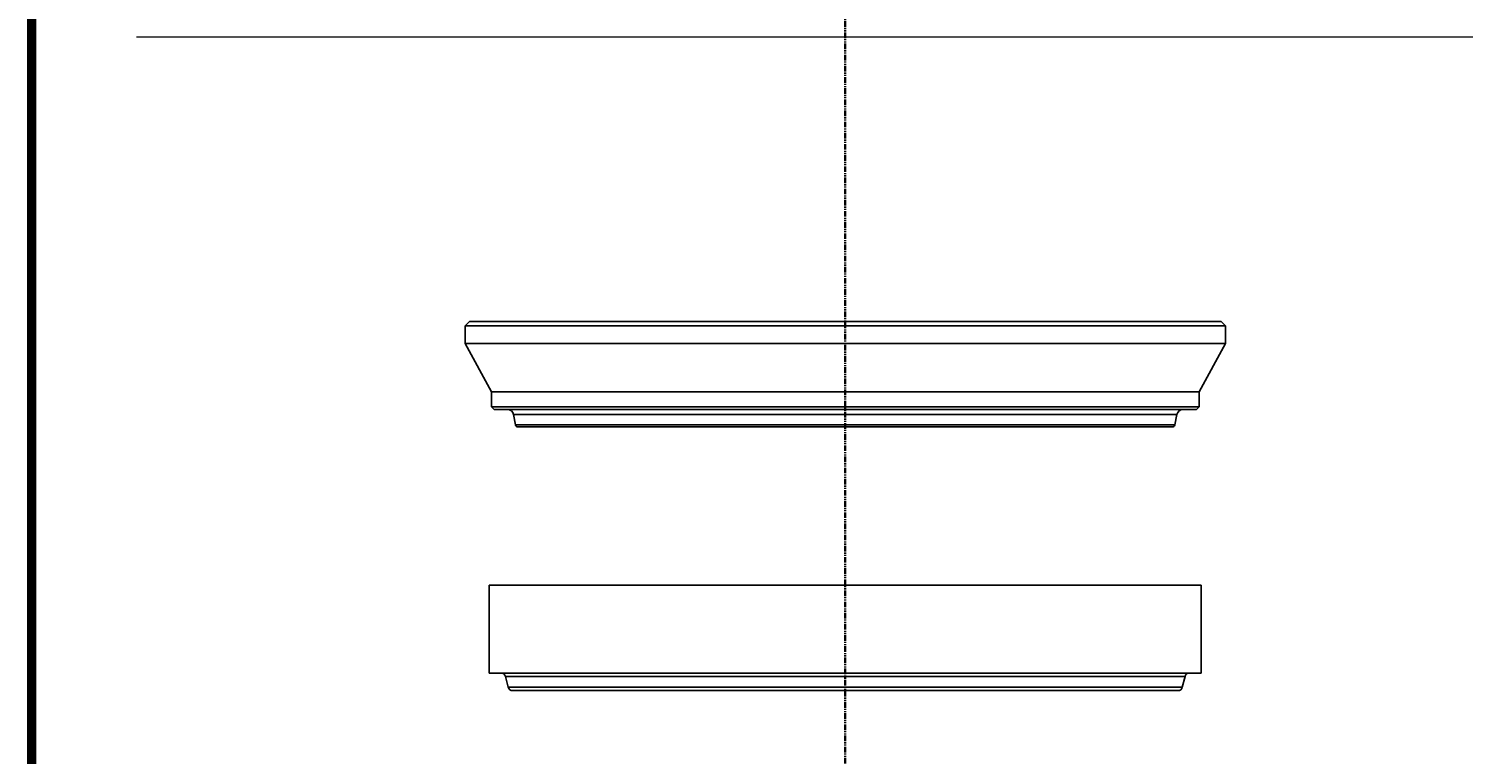
# Model space of a CAD drawing. Units: millimetres. Extents: x 3 to 6247, y 5 to 6995.
# Drawn here: x 4 to 1636, y 5339 to 6164 of the extents above; entities that cross this region are included whole.
import ezdxf

# ---------------------------------------------------------------- set-up
doc = ezdxf.new("R2010")
doc.units = ezdxf.units.MM
doc.linetypes.add('PHANTOM', pattern=[12.7, 6.35, -1.27, 1.27, -1.27, 1.27, -1.27])
doc.styles.add('SLDTEXTSTYLE1', font='TXT', dxfattribs={"width": 0.75})

msp = doc.modelspace()

# ---------------------------------------------------------------- linework, layer by layer
at = {"color": 7, "linetype": 'Continuous', "lineweight": 70}
for p, q in [((5, 5), (5, 6995)), ((10, 10), (10, 6990))]:
    msp.add_line(p, q, dxfattribs=at)
at = {"color": 7, "linetype": 'PHANTOM', "lineweight": 35}
msp.add_line((932.996, 6541.2), (932.996, 1001.206), dxfattribs=at)
at = {"color": 7, "linetype": 'Continuous', "lineweight": 18}
msp.add_line((126.898, 6155.388), (4900.812, 6155.388), dxfattribs=at)
at = {"color": 7, "linetype": 'Continuous', "lineweight": 35}
for p, q in [((10, 6150), (5, 6150)), ((10, 6100), (5, 6100)), ((10, 6050), (5, 6050)), ((10, 6000), (5, 6000)), ((10, 5950), (5, 5950)), ((10, 5900), (5, 5900)), ((10, 5850), (5, 5850)), ((10, 5800), (5, 5800)), ((10, 5750), (5, 5750)), ((10, 5700), (5, 5700)), ((10, 5650), (5, 5650)), ((10, 5600), (5, 5600)), ((10, 5550), (5, 5550)), ((10, 5500), (5, 5500)), ((10, 5450), (5, 5450)), ((10, 5400), (5, 5400)), ((10, 5350), (5, 5350))]:
    msp.add_line(p, q, dxfattribs=at)
at = {"color": 7, "linetype": 'Continuous', "lineweight": 25}
for p, q in [((505.496, 5831.283), (500.496, 5826.283)), ((500.496, 5826.283), (500.496, 5806.283)), ((1365.496, 5826.283), (500.496, 5826.283)), ((1360.496, 5831.283), (505.496, 5831.283)), ((1365.496, 5826.283), (1360.496, 5831.283)), ((1365.496, 5806.283), (1365.496, 5826.283)), ((500.496, 5806.283), (530.496, 5751.283)), ((1365.496, 5806.283), (500.496, 5806.283)), ((1335.496, 5751.283), (1365.496, 5806.283)), ((530.496, 5751.283), (530.496, 5734.283)), ((1335.496, 5751.283), (530.496, 5751.283)), ((1335.496, 5734.283), (1335.496, 5751.283)), ((530.496, 5734.283), (533.496, 5731.283)), ((530.496, 5734.283), (1335.496, 5734.283)), ((1332.496, 5731.283), (533.496, 5731.283)), ((1332.496, 5731.283), (1335.496, 5734.283)), ((555.622, 5725.656), (558.014, 5713.695)), ((1307.979, 5713.695), (1310.371, 5725.656)), ((1305.037, 5711.283), (560.956, 5711.283)), ((527.996, 5531.283), (527.996, 5431.283)), ((1337.996, 5531.283), (527.996, 5531.283)), ((1337.996, 5431.283), (1337.996, 5531.283)), ((1337.996, 5431.283), (527.996, 5431.283)), ((546.443, 5427.496), (549.549, 5415.071)), ((1316.443, 5415.071), (1319.549, 5427.496)), ((793.13, 5411.283), (554.4, 5411.283)), ((1311.592, 5411.283), (793.13, 5411.283))]:
    msp.add_line(p, q, dxfattribs=at)
at = {"color": 1, "linetype": 'Continuous', "lineweight": 25}
for p, q in [((1310.371, 5725.656), (555.622, 5725.656)), ((1307.979, 5713.695), (558.014, 5713.695)), ((790.191, 5427.496), (546.443, 5427.496)), ((1319.549, 5427.496), (790.191, 5427.496)), ((549.549, 5415.071), (1316.443, 5415.071))]:
    msp.add_line(p, q, dxfattribs=at)
at = {"color": 7, "linetype": 'Continuous', "lineweight": 25}
for centre, radius, start, end in [((548.758, 5724.283), 7, 11.309932, 90), ((1317.235, 5724.283), 7, 90, 168.690068), ((560.956, 5714.283), 3, 191.309932, 270), ((1305.037, 5714.283), 3, 270, 348.690068), ((541.592, 5426.283), 5, 14.036243, 90), ((1324.4, 5426.283), 5, 90, 165.963757), ((554.4, 5416.283), 5, 194.036243, 270), ((1311.592, 5416.283), 5, 270, 345.963757)]:
    msp.add_arc(centre, radius, start, end, dxfattribs=at)

# ---------------------------------------------------------------- texts
at = {"color": 7, "linetype": 'Continuous', "lineweight": 0, "char_height": 3.9687, "attachment_point": 2, "style": 'SLDTEXTSTYLE1'}
for s, insert in [('FC', (7.416, 6127.56)), ('FB', (7.428, 6077.56)), ('FA', (7.297, 6027.56)), ('EY', (7.493, 5977.56)), ('EW', (7.511, 5927.56)), ('EV', (7.447, 5877.56)), ('EU', (7.513, 5827.56)), ('ET', (7.496, 5777.56)), ('ER', (7.452, 5727.56)), ('EP', (7.493, 5677.56)), ('EN', (7.472, 5627.56)), ('EM', (7.37, 5577.56)), ('EL', (7.462, 5527.56)), ('EK', (7.496, 5477.56)), ('EJ', (7.473, 5427.56)), ('EH', (7.498, 5377.56))]:
    msp.add_mtext(s, dxfattribs=dict(at, insert=insert))

doc.saveas('drawing.dxf')
